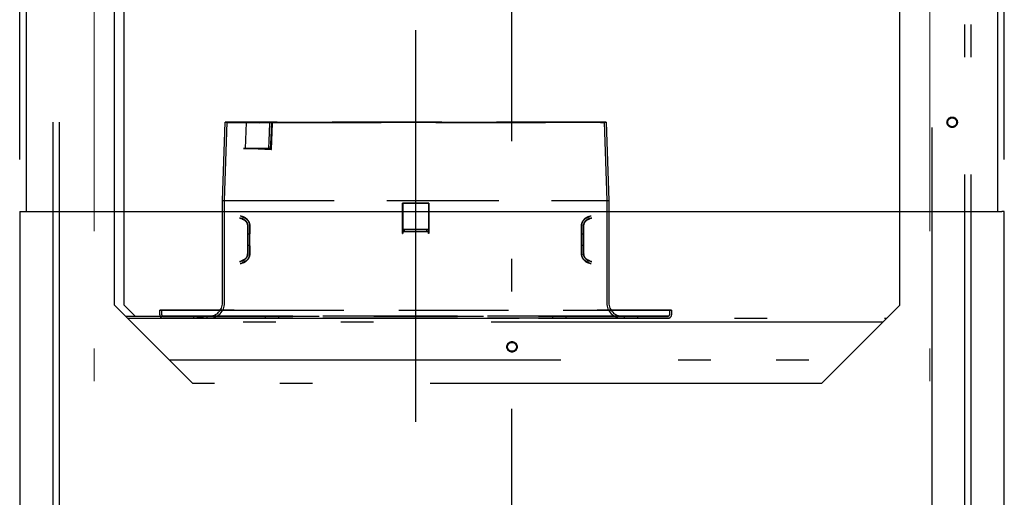
# Model space of a CAD drawing. Units: millimetres. Extents: x 210 to 8110, y 68 to 5608.
# Drawn here: x 1415 to 1792, y 3094 to 3277 of the extents above; entities that cross this region are included whole.
import ezdxf

# ---------------------------------------------------------------- set-up
doc = ezdxf.new("R2010")
doc.units = ezdxf.units.MM
doc.header["$LTSCALE"] = 5
for name, pattern in [('DASHDOT', [50.5, 30, -9, 2.5, -9]), ('HIDDEN', [12.6, 8.4, -4.2]), ('PHANTOM', [58, 30, -9, 2.5, -5, 2.5, -9])]:
    doc.linetypes.add(name, pattern=pattern)
doc.layers.get('0').update_dxf_attribs({"lineweight": 9})
doc.layers.add('レイヤ11', color=251, linetype='Continuous', lineweight=9)
doc.styles.get("Standard").update_dxf_attribs({"font": 'txt', "bigfont": 'bigfont'})
doc.styles.add('ＭＳ ゴシック', font='txt')
doc.dimstyles.get("Standard").update_dxf_attribs({"dimtxt": 0.18, "dimasz": 0.18, "dimexe": 0.18, "dimexo": 0.0625, "dimgap": 0.09, "dimtad": 0, "dimtih": 1, "dimtoh": 1, "dimdec": 4, "dimzin": 0, "dimdsep": 46, "dimtxsty": 'Standard', "dimcen": 0.09, "dimadec": 0, "dimazin": 0, "dimtfac": 1, "dimtdec": 4, "dimtofl": 0, "dimtmove": 0, "dimatfit": 3, "dimfxl": 1, "dimtolj": 1, "dimtzin": 0, "dimarcsym": 0})

# ---------------------------------------------------------------- blocks, each defined once
blk = doc.blocks.new('_DOT')
at = {"color": 0}
blk.add_line((-0.5, 0), (-1, 0), dxfattribs=at)
at = {"color": 0, "const_width": 0.5}
blk.add_lwpolyline([(-0.25, 0, 1), (0.25, 0, 1)], format="xyb", close=True, dxfattribs=at)
blk = doc.blocks.new('Dim44')
at = {"layer": 'レイヤ11', "color": 251, "linetype": 'Continuous', "lineweight": 30}
for p, q in [((1415.02, 3223.5), (1415.02, 3764.51)), ((1792.12, 3223.5), (1792.12, 3764.51)), ((1792.12, 3744.51), (1415.02, 3744.51))]:
    blk.add_line(p, q, dxfattribs=at)
at = {"layer": 'レイヤ11', "color": 251, "linetype": 'Continuous', "lineweight": 30, "xscale": 12, "yscale": 12, "zscale": 12}
for p, rotation in [((1415.02, 3744.51), 179.9999999999998), ((1792.12, 3744.51), 359.9999999999997)]:
    blk.add_blockref('_DOT', p, dxfattribs=dict(at, rotation=rotation))
at = {"layer": 'レイヤ11', "color": 251, "linetype": 'Continuous', "lineweight": 9, "insert": (1603.57, 3744.51), "char_height": 70, "width": 900, "attachment_point": 8, "style": 'ＭＳ ゴシック'}
blk.add_mtext('377', dxfattribs=at)
blk = doc.blocks.new('*G76')
at = {"layer": 'レイヤ11', "color": 251, "linetype": 'DASHDOT', "lineweight": 9}
for p, q in [((1443.567, 3598.511), (1443.567, 3097.511)), ((1763.567, 3598.511), (1763.567, 3097.511))]:
    blk.add_line(p, q, dxfattribs=at)
at = {"layer": 'レイヤ11', "color": 251, "linetype": 'DASHDOT', "lineweight": 30}
for p, q in [((1603.567, 2725.44), (1603.567, 3575.44)), ((1566.567, 3272.998), (1566.567, 3095.44))]:
    blk.add_line(p, q, dxfattribs=at)
at = {"layer": 'レイヤ11', "color": 251, "linetype": 'Continuous', "lineweight": 30}
for p, q in [((1417.517, 3542.7), (1417.517, 3203.5)), ((1789.617, 3203.5), (1789.617, 3542.7)), ((1415.017, 3203.5), (1415.017, 2823.5)), ((1415.017, 3203.5), (1416.017, 3203.5)), ((1416.017, 3203.5), (1602.567, 3203.5)), ((1602.567, 3203.5), (1603.567, 3203.5)), ((1603.567, 3203.5), (1604.317, 3203.5)), ((1604.317, 3203.5), (1791.117, 3203.5)), ((1792.117, 3203.5), (1791.117, 3203.5)), ((1792.117, 2823.5), (1792.117, 3203.5))]:
    blk.add_line(p, q, dxfattribs=at)
at = {"layer": 'レイヤ11', "color": 251, "linetype": 'PHANTOM', "lineweight": 30}
for p, q in [((1427.767, 3527.7), (1427.767, 3067.7)), ((1430.167, 3527.7), (1430.167, 3067.7)), ((1776.967, 3067.7), (1776.967, 3527.7)), ((1779.367, 3067.7), (1779.367, 3527.7)), ((1764.367, 3525.7), (1764.367, 3069.7)), ((1451.267, 3167.7), (1451.267, 3517.7)), ((1454.967, 3167.7), (1454.967, 3517.7)), ((1752.167, 3167.7), (1752.167, 3517.7)), ((1481.267, 3137.7), (1451.267, 3167.7)), ((1459.367, 3163.3), (1454.967, 3167.7)), ((1752.167, 3167.7), (1722.167, 3137.7)), ((1483.107, 3163.3), (1455.667, 3163.3)), ((1456.267, 3162.7), (1747.167, 3162.7)), ((1745.567, 3161.1), (1457.867, 3161.1)), ((1483.107, 3162.7), (1483.107, 3163.3)), ((1483.107, 3163.3), (1485.107, 3163.3)), ((1485.107, 3163.3), (1485.107, 3162.7)), ((1472.267, 3146.7), (1731.167, 3146.7)), ((1722.167, 3137.7), (1481.267, 3137.7))]:
    blk.add_line(p, q, dxfattribs=at)
at = {"layer": 'レイヤ11', "color": 251, "linetype": 'HIDDEN', "lineweight": 30}
for p, q in [((1492.667, 3207.7), (1493.668, 3237.712)), ((1493.467, 3207.687), (1494.468, 3237.712)), ((1493.667, 3237.7), (1494.467, 3237.673)), ((1501.772, 3237.673), (1501.055, 3237.7)), ((1501.772, 3237.673), (1501.405, 3227.673)), ((1501.884, 3237.669), (1501.772, 3237.673)), ((1501.772, 3237.673), (1506.723, 3237.489)), ((1506.833, 3237.486), (1501.884, 3237.669)), ((1511.672, 3237.305), (1506.723, 3237.489)), ((1511.782, 3237.302), (1506.833, 3237.486)), ((1510.81, 3237.7), (1511.422, 3237.673)), ((1511.301, 3227.305), (1511.672, 3237.305)), ((1511.411, 3227.302), (1511.782, 3237.302)), ((1511.782, 3237.302), (1511.672, 3237.305)), ((1638.866, 3237.712), (1639.867, 3207.687)), ((1638.868, 3237.673), (1639.667, 3237.7)), ((1639.667, 3237.712), (1640.667, 3207.7)), ((1501.405, 3227.673), (1500.684, 3227.7)), ((1501.405, 3227.673), (1506.352, 3227.489)), ((1501.513, 3227.669), (1501.405, 3227.673)), ((1501.513, 3227.669), (1506.462, 3227.486)), ((1506.352, 3227.489), (1511.301, 3227.305)), ((1506.462, 3227.486), (1511.411, 3227.302)), ((1510.989, 3227.673), (1510.375, 3227.7)), ((1511.411, 3227.302), (1511.301, 3227.305)), ((1492.667, 3207.7), (1640.667, 3207.7)), ((1492.667, 3168.5), (1492.667, 3207.7)), ((1493.467, 3207.687), (1639.867, 3207.687)), ((1493.467, 3168.5), (1493.467, 3207.687)), ((1561.667, 3206.7), (1571.667, 3206.7)), ((1561.667, 3195.1), (1561.667, 3206.7)), ((1561.721, 3206.7), (1561.667, 3206.7)), ((1561.721, 3206.7), (1561.721, 3195.1)), ((1571.613, 3206.7), (1561.721, 3206.7)), ((1571.613, 3206.7), (1571.613, 3195.1)), ((1571.667, 3206.7), (1571.613, 3206.7)), ((1571.667, 3206.7), (1571.667, 3195.1)), ((1639.867, 3207.687), (1639.867, 3168.5)), ((1640.667, 3207.7), (1640.667, 3168.5)), ((1500.08, 3201.641), (1499.395, 3201.708)), ((1499.803, 3201.744), (1499.399, 3201.734)), ((1499.797, 3201.773), (1500.08, 3201.641)), ((1500.351, 3201.569), (1500.08, 3201.641)), ((1500.351, 3201.569), (1500.08, 3201.641)), ((1633.255, 3201.641), (1632.984, 3201.569)), ((1633.255, 3201.641), (1632.984, 3201.569)), ((1633.255, 3201.641), (1633.538, 3201.773)), ((1633.94, 3201.708), (1633.255, 3201.641)), ((1633.935, 3201.734), (1633.531, 3201.744)), ((1499.484, 3201.011), (1499.169, 3200.978)), ((1499.873, 3200.868), (1499.315, 3200.848)), ((1499.486, 3201.049), (1499.873, 3200.868)), ((1500.144, 3200.796), (1499.873, 3200.868)), ((1500.144, 3200.796), (1499.873, 3200.868)), ((1500.248, 3200.555), (1500.144, 3200.796)), ((1500.482, 3201.292), (1500.351, 3201.569)), ((1502.367, 3187.502), (1502.367, 3197.898)), ((1503.167, 3187.502), (1503.167, 3197.898)), ((1630.167, 3197.898), (1630.167, 3187.502)), ((1630.967, 3197.898), (1630.967, 3187.502)), ((1632.984, 3201.569), (1632.852, 3201.292)), ((1632.984, 3201.569), (1632.984, 3201.569)), ((1633.191, 3200.796), (1633.087, 3200.555)), ((1633.462, 3200.868), (1633.191, 3200.796)), ((1633.462, 3200.868), (1633.191, 3200.796)), ((1633.462, 3200.868), (1633.849, 3201.049)), ((1634.02, 3200.847), (1633.462, 3200.868)), ((1634.165, 3200.978), (1633.85, 3201.011)), ((1502.367, 3195), (1502.293, 3195)), ((1502.367, 3190.4), (1502.367, 3195)), ((1502.367, 3194.95), (1502.367, 3190.45)), ((1502.367, 3194.95), (1503.167, 3194.95)), ((1503.074, 3195), (1503.167, 3195)), ((1503.167, 3190.4), (1503.167, 3195)), ((1503.167, 3190.45), (1503.167, 3194.95)), ((1561.667, 3195.1), (1561.721, 3195.1)), ((1562.343, 3196.7), (1561.775, 3196.7)), ((1571.559, 3196.7), (1561.775, 3196.7)), ((1561.775, 3195.9), (1562.343, 3195.9)), ((1571.559, 3195.9), (1561.775, 3195.9)), ((1562.343, 3195.9), (1562.343, 3196.7)), ((1570.992, 3196.7), (1562.343, 3196.7)), ((1562.343, 3195.9), (1570.992, 3195.9)), ((1570.992, 3195.9), (1570.992, 3196.7)), ((1571.559, 3196.7), (1570.992, 3196.7)), ((1570.992, 3195.9), (1571.559, 3195.9)), ((1571.667, 3195.1), (1571.613, 3195.1)), ((1630.167, 3195), (1630.261, 3195)), ((1630.167, 3190.4), (1630.167, 3195)), ((1630.167, 3194.95), (1630.167, 3190.45)), ((1630.167, 3194.95), (1630.967, 3194.95)), ((1630.967, 3195), (1631.041, 3195)), ((1630.967, 3190.4), (1630.967, 3195)), ((1630.967, 3194.95), (1630.967, 3190.45)), ((1502.367, 3190.4), (1502.293, 3190.4)), ((1503.167, 3190.45), (1502.367, 3190.45)), ((1503.074, 3190.4), (1503.167, 3190.4)), ((1630.967, 3190.45), (1630.167, 3190.45)), ((1630.167, 3190.4), (1630.261, 3190.4)), ((1630.967, 3190.4), (1631.041, 3190.4)), ((1499.169, 3184.422), (1499.484, 3184.389)), ((1499.315, 3184.553), (1499.873, 3184.532)), ((1499.395, 3183.692), (1500.08, 3183.759)), ((1499.399, 3183.666), (1499.803, 3183.656)), ((1499.873, 3184.532), (1499.486, 3184.351)), ((1500.08, 3183.759), (1499.797, 3183.627)), ((1499.873, 3184.532), (1500.144, 3184.604)), ((1499.873, 3184.532), (1500.144, 3184.604)), ((1500.08, 3183.759), (1500.351, 3183.831)), ((1500.08, 3183.759), (1500.351, 3183.831)), ((1500.144, 3184.604), (1500.248, 3184.845)), ((1500.351, 3183.831), (1500.482, 3184.108)), ((1500.351, 3183.831), (1500.351, 3183.831)), ((1632.852, 3184.108), (1632.984, 3183.831)), ((1632.984, 3183.831), (1633.255, 3183.759)), ((1632.984, 3183.831), (1633.255, 3183.759)), ((1633.087, 3184.845), (1633.191, 3184.604)), ((1633.191, 3184.604), (1633.462, 3184.532)), ((1633.191, 3184.604), (1633.462, 3184.532)), ((1633.538, 3183.627), (1633.255, 3183.759)), ((1633.255, 3183.759), (1633.94, 3183.692)), ((1633.462, 3184.532), (1634.02, 3184.553)), ((1633.849, 3184.351), (1633.462, 3184.532)), ((1633.531, 3183.656), (1633.935, 3183.666)), ((1633.85, 3184.389), (1634.165, 3184.422)), ((1468.667, 3165.7), (1497.167, 3165.7)), ((1468.667, 3163.9), (1468.667, 3165.7)), ((1497.167, 3165.7), (1468.667, 3165.7)), ((1469.467, 3163.9), (1469.467, 3165.7)), ((1469.467, 3165.7), (1497.167, 3165.7)), ((1497.167, 3165.7), (1469.467, 3165.7)), ((1497.167, 3165.7), (1636.167, 3165.7)), ((1636.167, 3165.7), (1664.667, 3165.7)), ((1636.167, 3165.7), (1663.867, 3165.7)), ((1663.867, 3165.7), (1636.167, 3165.7)), ((1664.667, 3165.7), (1636.167, 3165.7)), ((1663.867, 3165.7), (1663.867, 3163.9)), ((1664.667, 3165.7), (1664.667, 3163.9)), ((1486.667, 3163.5), (1481.667, 3163.5)), ((1486.667, 3163.5), (1481.667, 3163.5)), ((1481.667, 3162.7), (1481.667, 3163.5)), ((1481.667, 3162.7), (1481.667, 3163.5)), ((1486.667, 3162.7), (1481.667, 3162.7)), ((1486.667, 3162.7), (1481.667, 3162.7)), ((1486.667, 3163.5), (1486.667, 3162.7)), ((1486.667, 3163.5), (1486.667, 3162.7)), ((1636.167, 3163.5), (1497.167, 3163.5)), ((1636.167, 3162.7), (1497.167, 3162.7)), ((1514.167, 3163.5), (1509.167, 3163.5)), ((1514.167, 3163.5), (1509.167, 3163.5)), ((1509.167, 3162.7), (1509.167, 3163.5)), ((1509.167, 3162.7), (1509.167, 3163.5)), ((1514.167, 3162.7), (1509.167, 3162.7)), ((1514.167, 3162.7), (1509.167, 3162.7)), ((1514.167, 3163.5), (1514.167, 3162.7)), ((1514.167, 3163.5), (1514.167, 3162.7)), ((1624.167, 3163.5), (1619.167, 3163.5)), ((1624.167, 3163.5), (1619.167, 3163.5)), ((1619.167, 3162.7), (1619.167, 3163.5)), ((1619.167, 3162.7), (1619.167, 3163.5)), ((1624.167, 3162.7), (1619.167, 3162.7)), ((1624.167, 3162.7), (1619.167, 3162.7)), ((1624.167, 3163.5), (1624.167, 3162.7)), ((1624.167, 3163.5), (1624.167, 3162.7)), ((1651.667, 3163.5), (1646.667, 3163.5)), ((1651.667, 3163.5), (1646.667, 3163.5)), ((1646.667, 3162.7), (1646.667, 3163.5)), ((1646.667, 3162.7), (1646.667, 3163.5)), ((1651.667, 3162.7), (1646.667, 3162.7)), ((1651.667, 3162.7), (1646.667, 3162.7)), ((1651.667, 3163.5), (1651.667, 3162.7)), ((1651.667, 3163.5), (1651.667, 3162.7))]:
    blk.add_line(p, q, dxfattribs=at)
for points in [[(1510.375, 3227.7), (1510.505, 3230.676), (1510.634, 3233.652), (1510.81, 3237.7)], [(1511.422, 3237.673), (1511.293, 3234.697), (1511.164, 3231.722), (1510.989, 3227.673)]]:
    blk.add_lwpolyline(points, dxfattribs=at)
at = {"layer": 'レイヤ11', "color": 251, "linetype": 'PHANTOM', "lineweight": 30}
for centre, radius in [((1772.167, 3237.7), 2), ((1772.167, 3237.7), 1.7), ((1603.567, 3151.7), 2), ((1603.567, 3151.7), 1.7)]:
    blk.add_circle(centre, radius, dxfattribs=at)
at = {"layer": 'レイヤ11', "color": 251, "linetype": 'HIDDEN', "lineweight": 30}
for centre, radius, start, end in [((1487.667, 3168.5), 5, 270, 0), ((1487.667, 3168.5), 5.8, 270, 0), ((1645.667, 3168.5), 5.8, 180, 270), ((1645.667, 3168.5), 5, 180, 270), ((1469.867, 3163.9), 1.2, 180, 270), ((1469.867, 3163.9), 1.2, 180, 270), ((1469.867, 3163.9), 0.4, 180, 270), ((1469.867, 3163.9), 0.4, 180, 270), ((1663.467, 3163.9), 1.2, 270, 0), ((1663.467, 3163.9), 0.4, 270, 0), ((1663.467, 3163.9), 1.2, 270, 0), ((1663.467, 3163.9), 0.4, 270, 0)]:
    blk.add_arc(centre, radius, start, end, dxfattribs=at)
for points, knots in [([(1639.667, 3237.7), (1639.654, 3237.7), (1639.616, 3237.7), (1639.171, 3237.7), (1638.154, 3237.7), (1636.633, 3237.7), (1634.621, 3237.7), (1632.099, 3237.7), (1629.109, 3237.7), (1625.698, 3237.7), (1621.921, 3237.7), (1617.753, 3237.7), (1613.242, 3237.7), (1608.398, 3237.7), (1603.278, 3237.7), (1597.893, 3237.7), (1592.305, 3237.7), (1586.526, 3237.7), (1580.568, 3237.7), (1574.438, 3237.7), (1568.265, 3237.7), (1562.126, 3237.7), (1556.091, 3237.7), (1550.116, 3237.7), (1544.269, 3237.7), (1538.563, 3237.7), (1533.064, 3237.7), (1527.787, 3237.7), (1522.78, 3237.7), (1518.103, 3237.7), (1514.863, 3237.7), (1512.189, 3237.7), (1509.354, 3237.7), (1505.972, 3237.7), (1503.039, 3237.7), (1501.319, 3237.7), (1499.456, 3237.7), (1497.785, 3237.7), (1495.663, 3237.7), (1494.02, 3237.7), (1493.786, 3237.7), (1493.667, 3237.7)], [0, 0, 0, 0, 0.0133334, 0.0400178, 0.0668919, 0.0932636, 0.1198184, 0.1469506, 0.1742825, 0.2006541, 0.2272088, 0.2535803, 0.2801349, 0.3065064, 0.333061, 0.3594325, 0.385987, 0.4123585, 0.4389131, 0.4660452, 0.4933768, 0.5197485, 0.5463033, 0.5726751, 0.5992299, 0.6256014, 0.6521559, 0.6785274, 0.705082, 0.7314535, 0.7580081, 0.7625418, 0.7851401, 0.8124718, 0.8388434, 0.8568342, 0.8653981, 0.8917697, 0.9183243, 0.9588249, 1, 1, 1, 1]), ([(1493.667, 3237.7), (1493.68, 3237.7), (1493.719, 3237.7), (1494.162, 3237.7), (1495.343, 3237.7), (1497.431, 3237.7), (1499.841, 3237.7), (1501.055, 3237.7)], [0, 0, 0, 0, 0.0923233, 0.2770916, 0.4631738, 0.7295904, 1, 1, 1, 1]), ([(1638.868, 3237.673), (1638.855, 3237.673), (1638.815, 3237.673), (1638.366, 3237.673), (1637.341, 3237.674), (1635.817, 3237.673), (1633.814, 3237.673), (1631.306, 3237.673), (1628.337, 3237.673), (1624.951, 3237.673), (1621.204, 3237.673), (1617.072, 3237.673), (1612.601, 3237.673), (1607.802, 3237.673), (1602.73, 3237.673), (1597.398, 3237.673), (1591.865, 3237.673), (1586.146, 3237.673), (1580.249, 3237.673), (1574.184, 3237.673), (1568.078, 3237.673), (1562.007, 3237.673), (1556.04, 3237.673), (1550.133, 3237.673), (1544.353, 3237.673), (1538.715, 3237.673), (1533.281, 3237.673), (1528.069, 3237.673), (1523.125, 3237.673), (1518.509, 3237.673), (1515.344, 3237.673), (1512.737, 3237.673), (1510.018, 3237.673), (1506.672, 3237.673), (1503.754, 3237.673), (1502.009, 3237.673), (1500.14, 3237.673), (1498.483, 3237.673), (1496.408, 3237.674), (1494.81, 3237.673), (1494.582, 3237.673), (1494.467, 3237.673)], [0, 0, 0, 0, 0.0134811, 0.0404615, 0.0676381, 0.0940097, 0.1205645, 0.1476967, 0.1750285, 0.2014001, 0.2279548, 0.2543263, 0.2808808, 0.3072523, 0.3338068, 0.3601783, 0.3867329, 0.4131043, 0.4396589, 0.4667909, 0.4941225, 0.5204942, 0.547049, 0.5734207, 0.5999755, 0.6263469, 0.6529015, 0.679273, 0.7058275, 0.732199, 0.7587535, 0.7626835, 0.785125, 0.8116796, 0.8388116, 0.8570289, 0.8661432, 0.8925149, 0.9190697, 0.9592068, 1, 1, 1, 1]), ([(1494.467, 3237.673), (1494.48, 3237.673), (1494.519, 3237.673), (1494.967, 3237.673), (1496.15, 3237.674), (1498.221, 3237.673), (1500.583, 3237.673), (1501.772, 3237.673)], [0, 0, 0, 0, 0.0933539, 0.2801876, 0.4683799, 0.7322515, 1, 1, 1, 1]), ([(1501.055, 3237.7), (1501.102, 3237.698), (1501.197, 3237.695), (1501.425, 3237.686), (1501.664, 3237.677), (1501.819, 3237.672), (1501.884, 3237.669)], [0, 0, 0, 0, 0.2683514, 0.5367028, 0.8050542, 1, 1, 1, 1]), ([(1510.81, 3237.7), (1511.476, 3237.7), (1513.475, 3237.7), (1517.099, 3237.7), (1521.759, 3237.7), (1526.73, 3237.7), (1531.944, 3237.7), (1537.411, 3237.7), (1543.066, 3237.7), (1548.898, 3237.7), (1554.839, 3237.7), (1560.876, 3237.7), (1566.997, 3237.7), (1573.189, 3237.7), (1579.32, 3237.7), (1585.317, 3237.7), (1591.114, 3237.7), (1596.755, 3237.7), (1602.176, 3237.7), (1607.363, 3237.7), (1612.258, 3237.7), (1616.849, 3237.7), (1621.083, 3237.7), (1624.951, 3237.7), (1628.44, 3237.7), (1631.53, 3237.7), (1634.143, 3237.7), (1636.262, 3237.7), (1638.057, 3237.7), (1639.394, 3237.7), (1639.576, 3237.7), (1639.667, 3237.7)], [0, 0, 0, 0, 0.0171524, 0.0514797, 0.0860512, 0.1199765, 0.1541373, 0.1880621, 0.2222225, 0.2561474, 0.2903078, 0.3242326, 0.358393, 0.3932963, 0.4284563, 0.4623814, 0.4965419, 0.5304668, 0.5646272, 0.5985521, 0.6327125, 0.6666374, 0.7007978, 0.7347226, 0.7688831, 0.8037863, 0.8389463, 0.8728715, 0.9070321, 0.9532158, 1, 1, 1, 1]), ([(1511.422, 3237.673), (1512.088, 3237.673), (1514.087, 3237.673), (1517.715, 3237.673), (1522.366, 3237.673), (1527.31, 3237.673), (1532.474, 3237.673), (1537.887, 3237.673), (1543.485, 3237.673), (1549.257, 3237.673), (1555.136, 3237.673), (1561.108, 3237.673), (1567.163, 3237.673), (1573.286, 3237.673), (1579.349, 3237.673), (1585.277, 3237.673), (1591.006, 3237.673), (1596.58, 3237.673), (1601.935, 3237.673), (1607.058, 3237.673), (1611.891, 3237.673), (1616.422, 3237.673), (1620.6, 3237.673), (1624.414, 3237.673), (1627.821, 3237.673), (1630.813, 3237.673), (1633.38, 3237.673), (1635.503, 3237.673), (1637.294, 3237.674), (1638.603, 3237.673), (1638.779, 3237.673), (1638.868, 3237.673)], [0, 0, 0, 0, 0.0173424, 0.0520505, 0.0870111, 0.1209363, 0.1550971, 0.1890219, 0.2231823, 0.2571071, 0.2912675, 0.3251923, 0.3593527, 0.394256, 0.4294159, 0.4633409, 0.4975015, 0.5314263, 0.5655867, 0.5995116, 0.6336719, 0.6675968, 0.7017572, 0.735682, 0.7698424, 0.8037672, 0.8379276, 0.8728309, 0.9079908, 0.9537044, 1, 1, 1, 1]), ([(1500.684, 3227.7), (1501.131, 3227.7), (1502.471, 3227.7), (1505.494, 3227.7), (1508.548, 3227.7), (1510.375, 3227.7)], [0, 0, 0, 0, 0.1670461, 0.501347, 1, 1, 1, 1]), ([(1501.513, 3227.669), (1501.422, 3227.673), (1501.242, 3227.679), (1500.987, 3227.689), (1500.794, 3227.696), (1500.717, 3227.699), (1500.684, 3227.7)], [0, 0, 0, 0, 0.2683515, 0.536703, 0.8050545, 1, 1, 1, 1]), ([(1510.989, 3227.673), (1510.361, 3227.673), (1508.475, 3227.673), (1505.058, 3227.673), (1502.765, 3227.673), (1501.405, 3227.673)], [0, 0, 0, 0, 0.1689148, 0.5069601, 1, 1, 1, 1]), ([(1500.122, 3200.699), (1500.35, 3200.624), (1500.816, 3200.47), (1501.424, 3200.028), (1501.93, 3199.454), (1502.124, 3198.987), (1502.22, 3198.755)], [0, 0, 0, 0, 0.2383893, 0.4895269, 0.7461502, 1, 1, 1, 1]), ([(1502.367, 3197.898), (1502.365, 3197.985), (1502.36, 3198.165), (1502.308, 3198.536), (1502.182, 3198.978), (1501.963, 3199.428), (1501.55, 3200.012), (1500.895, 3200.538), (1500.417, 3200.702), (1500.144, 3200.796)], [0, 0, 0, 0, 0.0254956, 0.0529957, 0.1198362, 0.2087698, 0.323131, 0.6132693, 1, 1, 1, 1]), ([(1500.324, 3201.46), (1500.612, 3201.365), (1501.202, 3201.17), (1501.973, 3200.611), (1502.613, 3199.883), (1502.859, 3199.292), (1502.981, 3198.998)], [0, 0, 0, 0, 0.238389, 0.4895266, 0.74615, 1, 1, 1, 1]), ([(1503.167, 3197.898), (1503.164, 3198.007), (1503.159, 3198.232), (1503.096, 3198.69), (1502.939, 3199.249), (1502.661, 3199.829), (1502.141, 3200.565), (1501.31, 3201.239), (1500.699, 3201.449), (1500.351, 3201.569)], [0, 0, 0, 0, 0.0305366, 0.0625845, 0.1360632, 0.2282149, 0.3428543, 0.6256699, 1, 1, 1, 1]), ([(1502.028, 3198.975), (1502.098, 3198.924), (1502.232, 3198.825), (1502.3, 3198.507), (1502.332, 3198.356)], [0, 0, 0, 0, 0.5233853, 1, 1, 1, 1]), ([(1502.367, 3197.825), (1502.361, 3197.933), (1502.349, 3198.162), (1502.265, 3198.19), (1502.22, 3198.205)], [0, 0, 0, 0, 0.47352687, 1, 1, 1, 1]), ([(1502.331, 3198.121), (1502.331, 3197.969), (1502.331, 3197.666), (1502.331, 3196.894), (1502.332, 3195.974), (1502.332, 3195.304), (1502.332, 3194.968)], [0, 0, 0, 0, 0.2500951, 0.4999498, 0.7498062, 1, 1, 1, 1]), ([(1502.367, 3195), (1502.367, 3195.385), (1502.367, 3196.147), (1502.367, 3197.11), (1502.367, 3197.773), (1502.367, 3197.856), (1502.367, 3197.898)], [0, 0, 0, 0, 0.2523442, 0.4999063, 0.7475847, 1, 1, 1, 1]), ([(1502.737, 3199.318), (1502.826, 3199.237), (1502.995, 3199.082), (1503.082, 3198.672), (1503.123, 3198.478)], [0, 0, 0, 0, 0.5254125, 1, 1, 1, 1]), ([(1503.167, 3197.819), (1503.16, 3197.969), (1503.144, 3198.287), (1503.037, 3198.369), (1502.981, 3198.412)], [0, 0, 0, 0, 0.4714425, 1, 1, 1, 1]), ([(1503.121, 3198.236), (1503.121, 3198.079), (1503.121, 3197.764), (1503.122, 3196.963), (1503.122, 3196.009), (1503.123, 3195.315), (1503.123, 3194.967)], [0, 0, 0, 0, 0.2502554, 0.5003231, 0.7501869, 1, 1, 1, 1]), ([(1503.167, 3195), (1503.167, 3195.385), (1503.167, 3196.147), (1503.167, 3197.11), (1503.167, 3197.773), (1503.167, 3197.856), (1503.167, 3197.898)], [0, 0, 0, 0, 0.2523443, 0.4999063, 0.7475846, 1, 1, 1, 1]), ([(1632.984, 3201.569), (1632.746, 3201.492), (1632.308, 3201.351), (1631.636, 3200.933), (1631.088, 3200.416), (1630.677, 3199.835), (1630.397, 3199.254), (1630.239, 3198.693), (1630.176, 3198.233), (1630.17, 3198.008), (1630.167, 3197.898)], [0, 0, 0, 0, 0.2582013, 0.4768596, 0.6554542, 0.7707479, 0.8633822, 0.9371887, 0.9693575, 1, 1, 1, 1]), ([(1630.353, 3198.412), (1630.297, 3198.369), (1630.191, 3198.287), (1630.175, 3197.969), (1630.167, 3197.819)], [0, 0, 0, 0, 0.5285575, 1, 1, 1, 1]), ([(1630.167, 3195), (1630.167, 3195.385), (1630.167, 3196.147), (1630.167, 3197.11), (1630.167, 3197.773), (1630.167, 3197.856), (1630.167, 3197.898)], [0, 0, 0, 0, 0.2523443, 0.4999063, 0.7475846, 1, 1, 1, 1]), ([(1630.212, 3198.478), (1630.253, 3198.672), (1630.339, 3199.082), (1630.508, 3199.237), (1630.597, 3199.318)], [0, 0, 0, 0, 0.4745878, 1, 1, 1, 1]), ([(1630.212, 3194.967), (1630.212, 3195.315), (1630.212, 3196.009), (1630.213, 3196.963), (1630.213, 3197.764), (1630.213, 3198.079), (1630.213, 3198.236)], [0, 0, 0, 0, 0.2498129, 0.4996767, 0.7497446, 1, 1, 1, 1]), ([(1630.353, 3198.998), (1630.476, 3199.292), (1630.721, 3199.883), (1631.362, 3200.611), (1632.132, 3201.17), (1632.723, 3201.365), (1633.011, 3201.46)], [0, 0, 0, 0, 0.25385, 0.5104734, 0.761611, 1, 1, 1, 1]), ([(1633.191, 3200.796), (1632.919, 3200.703), (1632.442, 3200.539), (1631.788, 3200.015), (1631.374, 3199.434), (1631.154, 3198.982), (1631.026, 3198.539), (1630.974, 3198.166), (1630.969, 3197.985), (1630.967, 3197.898)], [0, 0, 0, 0, 0.3854654, 0.6750367, 0.7901269, 0.8795941, 0.946785, 0.9744052, 1, 1, 1, 1]), ([(1631.114, 3198.205), (1631.07, 3198.19), (1630.986, 3198.162), (1630.973, 3197.933), (1630.967, 3197.825)], [0, 0, 0, 0, 0.5264731, 1, 1, 1, 1]), ([(1630.967, 3195), (1630.967, 3195.385), (1630.967, 3196.147), (1630.967, 3197.11), (1630.967, 3197.773), (1630.967, 3197.856), (1630.967, 3197.898)], [0, 0, 0, 0, 0.2523442, 0.4999063, 0.7475847, 1, 1, 1, 1]), ([(1631.002, 3198.356), (1631.035, 3198.507), (1631.102, 3198.825), (1631.236, 3198.924), (1631.306, 3198.975)], [0, 0, 0, 0, 0.4766149, 1, 1, 1, 1]), ([(1631.002, 3194.968), (1631.002, 3195.304), (1631.003, 3195.974), (1631.003, 3196.894), (1631.003, 3197.666), (1631.004, 3197.969), (1631.004, 3198.121)], [0, 0, 0, 0, 0.2501935, 0.5000501, 0.7499048, 1, 1, 1, 1]), ([(1631.114, 3198.755), (1631.211, 3198.987), (1631.405, 3199.454), (1631.91, 3200.028), (1632.519, 3200.47), (1632.985, 3200.624), (1633.212, 3200.699)], [0, 0, 0, 0, 0.2538498, 0.5104731, 0.7616107, 1, 1, 1, 1]), ([(1561.775, 3196.7), (1561.773, 3196.699), (1561.759, 3196.696), (1561.733, 3196.606), (1561.702, 3196.315), (1561.679, 3195.886), (1561.668, 3195.456), (1561.668, 3195.188), (1561.667, 3195.1)], [0, 0, 0, 0, 0.0356883, 0.2503471, 0.4650059, 0.6796647, 0.8943235, 1, 1, 1, 1]), ([(1561.775, 3195.9), (1561.774, 3195.9), (1561.767, 3195.898), (1561.754, 3195.853), (1561.739, 3195.707), (1561.727, 3195.493), (1561.722, 3195.278), (1561.721, 3195.144), (1561.721, 3195.1)], [0, 0, 0, 0, 0.0356883, 0.2503471, 0.4650059, 0.6796647, 0.8943235, 1, 1, 1, 1]), ([(1571.667, 3195.1), (1571.666, 3195.28), (1571.664, 3195.64), (1571.645, 3196.119), (1571.618, 3196.483), (1571.589, 3196.655), (1571.569, 3196.697), (1571.561, 3196.699), (1571.559, 3196.7)], [0, 0, 0, 0, 0.2146588, 0.4293176, 0.6439764, 0.8586352, 0.9643117, 1, 1, 1, 1]), ([(1571.613, 3195.1), (1571.613, 3195.19), (1571.611, 3195.37), (1571.602, 3195.609), (1571.588, 3195.791), (1571.574, 3195.878), (1571.564, 3195.899), (1571.56, 3195.9), (1571.559, 3195.9)], [0, 0, 0, 0, 0.2146588, 0.4293176, 0.6439764, 0.8586352, 0.9643117, 1, 1, 1, 1]), ([(1502.332, 3190.432), (1502.332, 3190.096), (1502.332, 3189.426), (1502.331, 3188.506), (1502.331, 3187.734), (1502.331, 3187.431), (1502.331, 3187.279)], [0, 0, 0, 0, 0.2501928, 0.5000462, 0.7499007, 1, 1, 1, 1]), ([(1502.367, 3187.502), (1502.367, 3187.544), (1502.367, 3187.627), (1502.367, 3188.289), (1502.367, 3189.253), (1502.367, 3190.015), (1502.367, 3190.4)], [0, 0, 0, 0, 0.2523442, 0.4999063, 0.7475847, 1, 1, 1, 1]), ([(1503.123, 3190.433), (1503.123, 3190.085), (1503.122, 3189.391), (1503.122, 3188.437), (1503.121, 3187.636), (1503.121, 3187.321), (1503.121, 3187.164)], [0, 0, 0, 0, 0.2498123, 0.499673, 0.7497405, 1, 1, 1, 1]), ([(1503.167, 3187.502), (1503.167, 3187.544), (1503.167, 3187.627), (1503.167, 3188.289), (1503.167, 3189.253), (1503.167, 3190.015), (1503.167, 3190.4)], [0, 0, 0, 0, 0.2523443, 0.4999063, 0.7475846, 1, 1, 1, 1]), ([(1630.167, 3187.502), (1630.167, 3187.544), (1630.167, 3187.627), (1630.167, 3188.289), (1630.167, 3189.253), (1630.167, 3190.015), (1630.167, 3190.4)], [0, 0, 0, 0, 0.2523443, 0.4999063, 0.7475846, 1, 1, 1, 1]), ([(1630.213, 3187.164), (1630.213, 3187.321), (1630.213, 3187.636), (1630.213, 3188.437), (1630.212, 3189.391), (1630.212, 3190.085), (1630.212, 3190.433)], [0, 0, 0, 0, 0.2502594, 0.5003269, 0.7501875, 1, 1, 1, 1]), ([(1630.967, 3187.502), (1630.967, 3187.544), (1630.967, 3187.627), (1630.967, 3188.289), (1630.967, 3189.253), (1630.967, 3190.015), (1630.967, 3190.4)], [0, 0, 0, 0, 0.2523442, 0.4999063, 0.7475847, 1, 1, 1, 1]), ([(1631.004, 3187.279), (1631.004, 3187.431), (1631.003, 3187.734), (1631.003, 3188.506), (1631.003, 3189.426), (1631.002, 3190.096), (1631.002, 3190.432)], [0, 0, 0, 0, 0.2500992, 0.4999537, 0.7498069, 1, 1, 1, 1]), ([(1502.22, 3186.645), (1502.124, 3186.413), (1501.93, 3185.946), (1501.424, 3185.372), (1500.816, 3184.93), (1500.35, 3184.776), (1500.122, 3184.701)], [0, 0, 0, 0, 0.25384942, 0.51047263, 0.76161038, 1, 1, 1, 1]), ([(1500.144, 3184.604), (1500.416, 3184.697), (1500.892, 3184.861), (1501.547, 3185.385), (1501.961, 3185.966), (1502.18, 3186.418), (1502.308, 3186.861), (1502.36, 3187.234), (1502.365, 3187.415), (1502.367, 3187.502)], [0, 0, 0, 0, 0.3854709, 0.6750446, 0.7901316, 0.8795965, 0.9467859, 0.9744056, 1, 1, 1, 1]), ([(1500.351, 3183.831), (1500.588, 3183.908), (1501.026, 3184.049), (1501.698, 3184.467), (1502.246, 3184.984), (1502.657, 3185.565), (1502.938, 3186.146), (1503.095, 3186.707), (1503.159, 3187.167), (1503.164, 3187.392), (1503.167, 3187.502)], [0, 0, 0, 0, 0.25820922, 0.47686962, 0.65546211, 0.77075268, 0.86338476, 0.93718974, 0.96935798, 1, 1, 1, 1]), ([(1502.332, 3187.045), (1502.3, 3186.893), (1502.232, 3186.575), (1502.098, 3186.477), (1502.028, 3186.425)], [0, 0, 0, 0, 0.4766451, 1, 1, 1, 1]), ([(1502.22, 3187.195), (1502.265, 3187.21), (1502.349, 3187.238), (1502.361, 3187.467), (1502.367, 3187.576)], [0, 0, 0, 0, 0.52649381, 1, 1, 1, 1]), ([(1503.123, 3186.922), (1503.082, 3186.728), (1502.995, 3186.319), (1502.826, 3186.163), (1502.738, 3186.082)], [0, 0, 0, 0, 0.4746148, 1, 1, 1, 1]), ([(1502.981, 3186.988), (1503.037, 3187.031), (1503.144, 3187.113), (1503.16, 3187.431), (1503.167, 3187.581)], [0, 0, 0, 0, 0.5285752, 1, 1, 1, 1]), ([(1630.167, 3187.581), (1630.175, 3187.431), (1630.191, 3187.113), (1630.297, 3187.031), (1630.353, 3186.988)], [0, 0, 0, 0, 0.4714248, 1, 1, 1, 1]), ([(1630.167, 3187.502), (1630.17, 3187.393), (1630.176, 3187.168), (1630.239, 3186.71), (1630.395, 3186.151), (1630.674, 3185.571), (1631.193, 3184.835), (1632.024, 3184.161), (1632.635, 3183.951), (1632.984, 3183.831)], [0, 0, 0, 0, 0.0305381, 0.0625877, 0.1360709, 0.2282292, 0.3428775, 0.6256949, 1, 1, 1, 1]), ([(1630.597, 3186.082), (1630.508, 3186.163), (1630.339, 3186.319), (1630.253, 3186.728), (1630.212, 3186.922)], [0, 0, 0, 0, 0.5253855, 1, 1, 1, 1]), ([(1630.967, 3187.576), (1630.973, 3187.467), (1630.986, 3187.238), (1631.07, 3187.21), (1631.114, 3187.195)], [0, 0, 0, 0, 0.4735062, 1, 1, 1, 1]), ([(1630.967, 3187.502), (1630.969, 3187.415), (1630.974, 3187.235), (1631.026, 3186.864), (1631.153, 3186.422), (1631.371, 3185.971), (1631.784, 3185.388), (1632.44, 3184.862), (1632.918, 3184.698), (1633.191, 3184.604)], [0, 0, 0, 0, 0.0254969, 0.0529984, 0.1198434, 0.2087838, 0.3231544, 0.6132865, 1, 1, 1, 1]), ([(1631.306, 3186.425), (1631.236, 3186.477), (1631.102, 3186.575), (1631.035, 3186.893), (1631.002, 3187.045)], [0, 0, 0, 0, 0.5233553, 1, 1, 1, 1]), ([(1633.212, 3184.701), (1632.985, 3184.776), (1632.519, 3184.93), (1631.91, 3185.372), (1631.405, 3185.946), (1631.211, 3186.413), (1631.114, 3186.645)], [0, 0, 0, 0, 0.2383896, 0.4895274, 0.7461506, 1, 1, 1, 1]), ([(1502.981, 3186.402), (1502.859, 3186.108), (1502.613, 3185.517), (1501.973, 3184.789), (1501.202, 3184.23), (1500.612, 3184.035), (1500.324, 3183.94)], [0, 0, 0, 0, 0.2538496, 0.5104729, 0.7616106, 1, 1, 1, 1]), ([(1633.011, 3183.94), (1632.723, 3184.035), (1632.132, 3184.23), (1631.362, 3184.789), (1630.721, 3185.517), (1630.476, 3186.108), (1630.353, 3186.402)], [0, 0, 0, 0, 0.2383894, 0.4895271, 0.7461504, 1, 1, 1, 1]), ([(1497.167, 3163.5), (1496.057, 3163.5), (1493.802, 3163.5), (1490.431, 3163.5), (1487.519, 3163.5), (1485.645, 3163.5), (1484.236, 3163.5), (1483.318, 3163.5), (1482.453, 3163.5), (1480.821, 3163.5), (1479.367, 3163.5), (1477.187, 3163.5), (1475.966, 3163.5), (1474.282, 3163.5), (1472.886, 3163.5), (1471.396, 3163.5), (1470.137, 3163.5), (1469.955, 3163.5), (1469.867, 3163.5)], [0, 0, 0, 0, 0.0776561, 0.1577205, 0.2400414, 0.2895945, 0.3043871, 0.3471228, 0.3687452, 0.3700164, 0.4949251, 0.5000117, 0.5657266, 0.6314541, 0.6957999, 0.7601579, 0.8835661, 1, 1, 1, 1]), ([(1469.867, 3163.5), (1469.906, 3163.5), (1469.986, 3163.5), (1470.641, 3163.5), (1471.633, 3163.5), (1472.886, 3163.5), (1474.76, 3163.5), (1477.133, 3163.5), (1479.923, 3163.5), (1482.186, 3163.5), (1484.588, 3163.5), (1487.869, 3163.5), (1492.073, 3163.5), (1495.502, 3163.5), (1497.167, 3163.5)], [0, 0, 0, 0, 0.0776561, 0.1577205, 0.2400414, 0.3043871, 0.3687452, 0.5000117, 0.5657266, 0.6314541, 0.6957999, 0.7601579, 0.8835661, 1, 1, 1, 1]), ([(1497.167, 3162.7), (1496.058, 3162.7), (1493.804, 3162.7), (1490.425, 3162.7), (1487.335, 3162.7), (1484.588, 3162.7), (1481.377, 3162.7), (1478.456, 3162.7), (1475.94, 3162.7), (1474.289, 3162.7), (1472.884, 3162.7), (1471.397, 3162.7), (1470.137, 3162.7), (1469.955, 3162.7), (1469.867, 3162.7)], [0, 0, 0, 0, 0.0776561, 0.1577205, 0.2400414, 0.3043871, 0.3687452, 0.5000117, 0.5657266, 0.6314541, 0.6957999, 0.7601579, 0.8835661, 1, 1, 1, 1]), ([(1469.867, 3162.7), (1469.906, 3162.7), (1469.986, 3162.7), (1470.641, 3162.7), (1471.633, 3162.7), (1472.886, 3162.7), (1474.76, 3162.7), (1477.133, 3162.7), (1479.923, 3162.7), (1482.186, 3162.7), (1484.588, 3162.7), (1487.869, 3162.7), (1492.073, 3162.7), (1495.502, 3162.7), (1497.167, 3162.7)], [0, 0, 0, 0, 0.0776561, 0.1577205, 0.2400414, 0.3043871, 0.3687452, 0.5000117, 0.5657266, 0.6314541, 0.6957999, 0.7601579, 0.8835661, 1, 1, 1, 1]), ([(1487.667, 3163.5), (1487.731, 3163.5), (1487.857, 3163.5), (1488.902, 3163.5), (1490.613, 3163.5), (1493.114, 3163.5), (1496.392, 3163.5), (1500.445, 3163.5), (1505.235, 3163.5), (1510.706, 3163.5), (1516.774, 3163.5), (1523.338, 3163.5), (1530.284, 3163.5), (1537.49, 3163.5), (1544.834, 3163.5), (1552.16, 3163.5), (1559.439, 3163.5), (1566.667, 3163.5), (1573.895, 3163.5), (1581.174, 3163.5), (1588.5, 3163.5), (1595.844, 3163.5), (1603.05, 3163.5), (1609.996, 3163.5), (1616.56, 3163.5), (1622.628, 3163.5), (1628.099, 3163.5), (1632.89, 3163.5), (1636.942, 3163.5), (1640.221, 3163.5), (1642.722, 3163.5), (1644.433, 3163.5), (1645.477, 3163.5), (1645.604, 3163.5), (1645.667, 3163.5)], [0, 0, 0, 0, 0.0291237, 0.0582485, 0.0887343, 0.1199939, 0.1519014, 0.1843127, 0.2170687, 0.25, 0.2829312, 0.3156873, 0.3480986, 0.3800061, 0.4112657, 0.4417514, 0.4708747, 0.5, 0.5291232, 0.5582485, 0.5887343, 0.6199939, 0.6519014, 0.6843127, 0.7170687, 0.75, 0.7829312, 0.8156873, 0.8480986, 0.8800061, 0.9112657, 0.9417514, 0.9708752, 1, 1, 1, 1]), ([(1645.667, 3163.5), (1645.604, 3163.5), (1645.477, 3163.5), (1644.433, 3163.5), (1642.722, 3163.5), (1640.221, 3163.5), (1636.942, 3163.5), (1632.89, 3163.5), (1628.099, 3163.5), (1622.628, 3163.5), (1616.56, 3163.5), (1609.996, 3163.5), (1603.05, 3163.5), (1595.844, 3163.5), (1588.5, 3163.5), (1581.174, 3163.5), (1573.895, 3163.5), (1566.667, 3163.5), (1559.439, 3163.5), (1552.161, 3163.5), (1544.834, 3163.5), (1537.49, 3163.5), (1530.284, 3163.5), (1523.338, 3163.5), (1516.774, 3163.5), (1510.706, 3163.5), (1505.235, 3163.5), (1500.445, 3163.5), (1496.392, 3163.5), (1493.114, 3163.5), (1490.613, 3163.5), (1488.902, 3163.5), (1487.857, 3163.5), (1487.731, 3163.5), (1487.667, 3163.5)], [0, 0, 0, 0, 0.02912374, 0.05824854, 0.08873429, 0.11999388, 0.15190136, 0.18431266, 0.21706875, 0.25, 0.28293124, 0.31568733, 0.34809863, 0.38000611, 0.4112657, 0.44175145, 0.47087465, 0.5, 0.5291232, 0.55824854, 0.58873429, 0.61999388, 0.65190136, 0.68431266, 0.71706875, 0.75, 0.78293124, 0.81568733, 0.84809863, 0.88000611, 0.9112657, 0.94175145, 0.97087519, 1, 1, 1, 1]), ([(1645.667, 3162.7), (1645.604, 3162.7), (1645.477, 3162.7), (1644.433, 3162.7), (1642.722, 3162.7), (1640.221, 3162.7), (1636.942, 3162.7), (1632.89, 3162.7), (1628.099, 3162.7), (1622.628, 3162.7), (1616.56, 3162.7), (1609.996, 3162.7), (1603.05, 3162.7), (1595.844, 3162.7), (1588.5, 3162.7), (1581.174, 3162.7), (1573.895, 3162.7), (1566.667, 3162.7), (1559.439, 3162.7), (1552.161, 3162.7), (1544.834, 3162.7), (1537.49, 3162.7), (1530.284, 3162.7), (1523.338, 3162.7), (1516.774, 3162.7), (1510.706, 3162.7), (1505.235, 3162.7), (1500.445, 3162.7), (1496.392, 3162.7), (1493.114, 3162.7), (1490.613, 3162.7), (1488.902, 3162.7), (1487.857, 3162.7), (1487.731, 3162.7), (1487.667, 3162.7)], [0, 0, 0, 0, 0.02912374, 0.05824854, 0.08873429, 0.11999388, 0.15190136, 0.18431266, 0.21706875, 0.25, 0.28293124, 0.31568733, 0.34809863, 0.38000611, 0.4112657, 0.44175145, 0.47087465, 0.5, 0.5291232, 0.55824854, 0.58873429, 0.61999388, 0.65190136, 0.68431266, 0.71706875, 0.75, 0.78293124, 0.81568733, 0.84809863, 0.88000611, 0.9112657, 0.94175145, 0.97087519, 1, 1, 1, 1]), ([(1487.667, 3162.7), (1487.731, 3162.7), (1487.857, 3162.7), (1488.902, 3162.7), (1490.613, 3162.7), (1493.114, 3162.7), (1496.392, 3162.7), (1500.445, 3162.7), (1505.235, 3162.7), (1510.706, 3162.7), (1516.774, 3162.7), (1523.338, 3162.7), (1530.284, 3162.7), (1537.49, 3162.7), (1544.834, 3162.7), (1552.16, 3162.7), (1559.439, 3162.7), (1566.667, 3162.7), (1573.895, 3162.7), (1581.174, 3162.7), (1588.5, 3162.7), (1595.844, 3162.7), (1603.05, 3162.7), (1609.996, 3162.7), (1616.56, 3162.7), (1622.628, 3162.7), (1628.099, 3162.7), (1632.89, 3162.7), (1636.942, 3162.7), (1640.221, 3162.7), (1642.722, 3162.7), (1644.433, 3162.7), (1645.477, 3162.7), (1645.604, 3162.7), (1645.667, 3162.7)], [0, 0, 0, 0, 0.0291237, 0.0582485, 0.0887343, 0.1199939, 0.1519014, 0.1843127, 0.2170687, 0.25, 0.2829312, 0.3156873, 0.3480986, 0.3800061, 0.4112657, 0.4417514, 0.4708747, 0.5, 0.5291232, 0.5582485, 0.5887343, 0.6199939, 0.6519014, 0.6843127, 0.7170687, 0.75, 0.7829312, 0.8156873, 0.8480986, 0.8800061, 0.9112657, 0.9417514, 0.9708752, 1, 1, 1, 1]), ([(1663.467, 3163.5), (1663.428, 3163.5), (1663.349, 3163.5), (1662.693, 3163.5), (1661.701, 3163.5), (1660.449, 3163.5), (1658.574, 3163.5), (1656.201, 3163.5), (1653.411, 3163.5), (1651.148, 3163.5), (1648.747, 3163.5), (1645.465, 3163.5), (1641.262, 3163.5), (1637.832, 3163.5), (1636.167, 3163.5)], [0, 0, 0, 0, 0.0776561, 0.1577205, 0.2400414, 0.3043871, 0.3687452, 0.5000117, 0.5657266, 0.6314541, 0.6957999, 0.7601579, 0.8835661, 1, 1, 1, 1]), ([(1636.167, 3163.5), (1637.277, 3163.5), (1639.531, 3163.5), (1642.909, 3163.5), (1645.999, 3163.5), (1648.747, 3163.5), (1651.957, 3163.5), (1654.878, 3163.5), (1657.395, 3163.5), (1659.046, 3163.5), (1660.45, 3163.5), (1661.937, 3163.5), (1663.198, 3163.5), (1663.379, 3163.5), (1663.467, 3163.5)], [0, 0, 0, 0, 0.0776561, 0.1577205, 0.2400414, 0.3043871, 0.3687452, 0.5000117, 0.5657266, 0.6314541, 0.6957999, 0.7601579, 0.8835661, 1, 1, 1, 1]), ([(1663.467, 3162.7), (1663.428, 3162.7), (1663.349, 3162.7), (1662.693, 3162.7), (1661.701, 3162.7), (1660.449, 3162.7), (1658.574, 3162.7), (1656.201, 3162.7), (1653.411, 3162.7), (1651.148, 3162.7), (1648.747, 3162.7), (1645.465, 3162.7), (1641.262, 3162.7), (1637.832, 3162.7), (1636.167, 3162.7)], [0, 0, 0, 0, 0.0776561, 0.1577205, 0.2400414, 0.3043871, 0.3687452, 0.5000117, 0.5657266, 0.6314541, 0.6957999, 0.7601579, 0.8835661, 1, 1, 1, 1]), ([(1636.167, 3162.7), (1637.277, 3162.7), (1639.531, 3162.7), (1642.909, 3162.7), (1645.999, 3162.7), (1648.747, 3162.7), (1651.957, 3162.7), (1654.878, 3162.7), (1657.395, 3162.7), (1659.046, 3162.7), (1660.45, 3162.7), (1661.937, 3162.7), (1663.198, 3162.7), (1663.379, 3162.7), (1663.467, 3162.7)], [0, 0, 0, 0, 0.0776561, 0.1577205, 0.2400414, 0.3043871, 0.3687452, 0.5000117, 0.5657266, 0.6314541, 0.6957999, 0.7601579, 0.8835661, 1, 1, 1, 1])]:
    blk.add_open_spline(points, degree=3, knots=knots, dxfattribs=at)
for points in [[(1500.144, 3200.796), (1500.452, 3200.681), (1501.069, 3200.451), (1501.785, 3199.753), (1502.274, 3198.881), (1502.336, 3198.226), (1502.367, 3197.898)], [(1500.351, 3201.569), (1500.741, 3201.423), (1501.522, 3201.132), (1502.43, 3200.248), (1503.049, 3199.143), (1503.128, 3198.313), (1503.167, 3197.898)], [(1630.167, 3197.898), (1630.207, 3198.313), (1630.285, 3199.143), (1630.904, 3200.248), (1631.812, 3201.132), (1632.593, 3201.423), (1632.984, 3201.569)], [(1630.967, 3197.898), (1630.998, 3198.226), (1631.061, 3198.881), (1631.549, 3199.753), (1632.266, 3200.451), (1632.882, 3200.681), (1633.191, 3200.796)], [(1502.367, 3187.502), (1502.336, 3187.174), (1502.274, 3186.519), (1501.785, 3185.647), (1501.069, 3184.949), (1500.452, 3184.719), (1500.144, 3184.604)], [(1503.167, 3187.502), (1503.128, 3187.087), (1503.049, 3186.257), (1502.43, 3185.152), (1501.522, 3184.268), (1500.741, 3183.977), (1500.351, 3183.831)], [(1632.984, 3183.831), (1632.593, 3183.977), (1631.812, 3184.268), (1630.904, 3185.152), (1630.285, 3186.257), (1630.207, 3187.087), (1630.167, 3187.502)], [(1633.191, 3184.604), (1632.882, 3184.719), (1632.266, 3184.949), (1631.549, 3185.647), (1631.061, 3186.519), (1630.998, 3187.174), (1630.967, 3187.502)]]:
    blk.add_open_spline(points, degree=3, dxfattribs=at)
at = {"layer": 'レイヤ11', "color": 251, "linetype": 'Continuous', "lineweight": 30}
dim = blk.add_linear_dim(base=(1415.017, 3744.511), p1=(1792.117, 3203.5), p2=(1415.017, 3203.5), angle=180, dimstyle='Standard', override={"dimscale": 1, "dimtxt": 70, "dimasz": 12, "dimexe": 20, "dimexo": 20, "dimgap": 0, "dimtad": 1, "dimtih": 0, "dimtoh": 0, "dimdec": 2, "dimzin": 8, "dimtxsty": 'ＭＳ ゴシック', "dimblk1": 'DOT', "dimblk2": 'DOT', "dimsah": 1, "dimse1": 0, "dimse2": 0, "dimtix": 0, "dimtofl": 1, "dimtmove": 1, "dimatfit": 2, "dimtzin": 8}, dxfattribs=at)
dim.commit()
dim.dimension.update_dxf_attribs({"geometry": 'Dim44', "text_midpoint": (1603.567, 3744.511), "dimtype": 160})

msp = doc.modelspace()

# ---------------------------------------------------------------- block references
msp.add_blockref('*G76', (0, 0))

doc.saveas('drawing.dxf')
